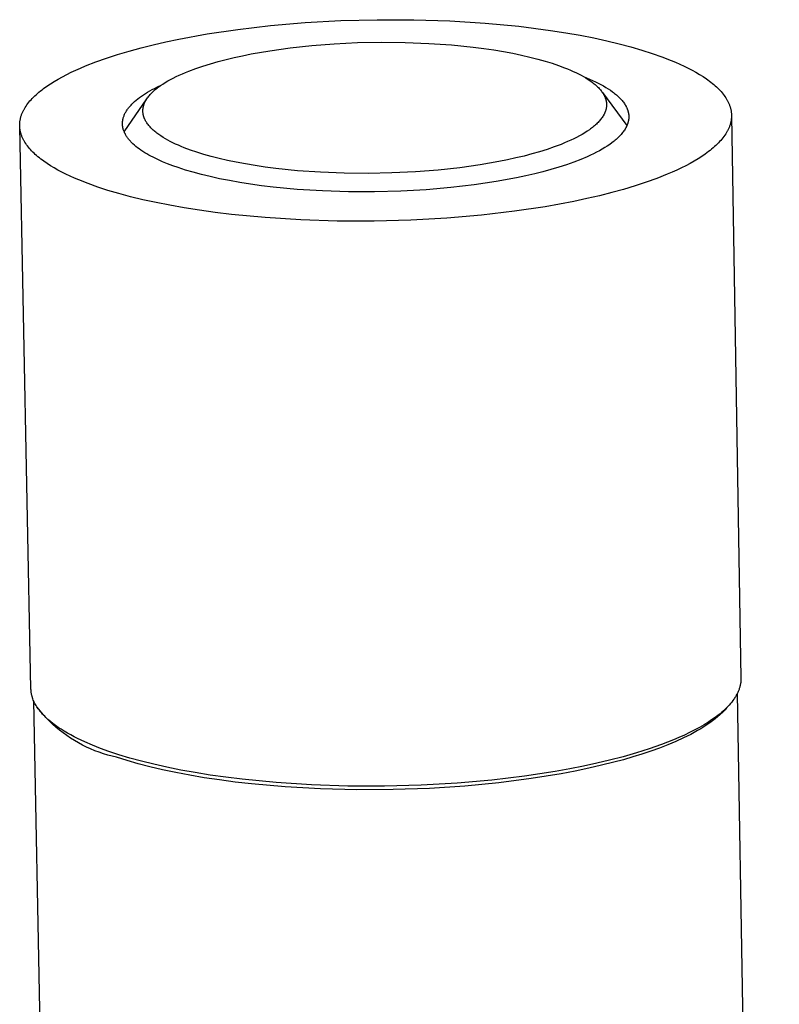
# Model space of a CAD drawing. Units: millimetres. Extents: x -814 to 977, y -949 to 964.
# Drawn here: x -768 to -739, y -268 to -230 of the extents above; entities that cross this region are included whole.
import ezdxf

# ---------------------------------------------------------------- set-up
doc = ezdxf.new("R2010")
doc.units = ezdxf.units.MM
doc.header["$MEASUREMENT"] = 0
doc.layers.add('Default', color=7, linetype='Continuous', true_color=0x000000)

msp = doc.modelspace()

# ---------------------------------------------------------------- linework, layer by layer
at = {"layer": 'Default', "color": 7, "true_color": 0xffffff}
for p, q in [((-759.933, -230.559), (-758.681, -230.414)), ((-758.681, -230.414), (-757.364, -230.301)), ((-757.364, -230.301), (-755.999, -230.225)), ((-755.999, -230.225), (-754.606, -230.188)), ((-754.606, -230.188), (-753.206, -230.192)), ((-753.206, -230.192), (-751.821, -230.236)), ((-751.821, -230.236), (-750.473, -230.321)), ((-750.473, -230.321), (-749.183, -230.442)), ((-749.183, -230.442), (-747.968, -230.598)), ((-762.188, -230.93), (-761.106, -230.733)), ((-761.106, -230.733), (-759.933, -230.559)), ((-747.968, -230.598), (-747.393, -230.688)), ((-747.393, -230.688), (-746.841, -230.785)), ((-746.841, -230.785), (-746.315, -230.888)), ((-763.639, -231.263), (-763.175, -231.147)), ((-763.175, -231.147), (-762.694, -231.036)), ((-762.694, -231.036), (-762.188, -230.93)), ((-757.933, -231.267), (-757.11, -231.178)), ((-757.11, -231.178), (-756.246, -231.111)), ((-756.246, -231.111), (-755.353, -231.067)), ((-755.353, -231.067), (-754.443, -231.049)), ((-754.443, -231.049), (-753.531, -231.058)), ((-753.531, -231.058), (-752.632, -231.093)), ((-752.632, -231.093), (-751.759, -231.155)), ((-751.759, -231.155), (-750.926, -231.24)), ((-746.315, -230.888), (-745.815, -230.996)), ((-745.815, -230.996), (-745.341, -231.11)), ((-745.341, -231.11), (-744.895, -231.228)), ((-764.962, -231.657), (-764.535, -231.518)), ((-764.535, -231.518), (-764.093, -231.387)), ((-764.093, -231.387), (-763.639, -231.263)), ((-760.076, -231.637), (-759.757, -231.567)), ((-759.757, -231.567), (-759.422, -231.5)), ((-759.422, -231.5), (-758.706, -231.376)), ((-758.706, -231.376), (-757.933, -231.267)), ((-750.926, -231.24), (-750.527, -231.291)), ((-750.527, -231.291), (-750.143, -231.347)), ((-750.143, -231.347), (-749.774, -231.409)), ((-749.774, -231.409), (-749.42, -231.474)), ((-749.42, -231.474), (-749.084, -231.544)), ((-749.084, -231.544), (-748.764, -231.617)), ((-744.895, -231.228), (-744.476, -231.351)), ((-744.476, -231.351), (-744.084, -231.476)), ((-744.084, -231.476), (-743.714, -231.607)), ((-765.953, -232.037), (-765.765, -231.957)), ((-765.765, -231.957), (-765.373, -231.804)), ((-765.373, -231.804), (-764.962, -231.657)), ((-761.543, -232.056), (-761.268, -231.962)), ((-761.268, -231.962), (-760.982, -231.873)), ((-760.982, -231.873), (-760.687, -231.789)), ((-760.687, -231.789), (-760.385, -231.71)), ((-760.385, -231.71), (-760.076, -231.637)), ((-748.764, -231.617), (-748.463, -231.694)), ((-748.463, -231.694), (-748.179, -231.773)), ((-748.179, -231.773), (-747.913, -231.854)), ((-747.913, -231.854), (-747.666, -231.938)), ((-747.666, -231.938), (-747.432, -232.025)), ((-743.714, -231.607), (-743.359, -231.744)), ((-743.359, -231.744), (-743.188, -231.816)), ((-743.188, -231.816), (-743.022, -231.889)), ((-743.022, -231.889), (-742.86, -231.965)), ((-742.86, -231.965), (-742.704, -232.041)), ((-766.648, -232.371), (-766.483, -232.285)), ((-766.483, -232.285), (-766.313, -232.2)), ((-766.313, -232.2), (-766.136, -232.118)), ((-766.136, -232.118), (-765.953, -232.037)), ((-762.292, -232.364), (-762.176, -232.31)), ((-762.176, -232.31), (-762.057, -232.257)), ((-762.057, -232.257), (-761.933, -232.205)), ((-761.933, -232.205), (-761.807, -232.154)), ((-761.807, -232.154), (-761.543, -232.056)), ((-747.432, -232.025), (-747.319, -232.07)), ((-747.319, -232.07), (-747.209, -232.117)), ((-747.209, -232.117), (-747.102, -232.164)), ((-747.102, -232.164), (-746.999, -232.213)), ((-746.999, -232.213), (-746.898, -232.263)), ((-746.898, -232.263), (-746.801, -232.313)), ((-746.801, -232.313), (-746.708, -232.365)), ((-742.704, -232.041), (-742.554, -232.12)), ((-742.554, -232.12), (-742.409, -232.2)), ((-742.409, -232.2), (-742.27, -232.282)), ((-742.27, -232.282), (-742.138, -232.365)), ((-767.236, -232.728), (-767.1, -232.637)), ((-767.1, -232.637), (-766.956, -232.547)), ((-766.956, -232.547), (-766.805, -232.458)), ((-766.805, -232.458), (-766.648, -232.371)), ((-763.035, -232.767), (-762.842, -232.674)), ((-762.978, -232.77), (-762.894, -232.71)), ((-762.894, -232.71), (-762.805, -232.65)), ((-762.805, -232.65), (-762.712, -232.591)), ((-762.712, -232.591), (-762.614, -232.533)), ((-762.614, -232.533), (-762.511, -232.476)), ((-762.511, -232.476), (-762.403, -232.42)), ((-762.403, -232.42), (-762.292, -232.364)), ((-746.708, -232.365), (-746.618, -232.418)), ((-746.708, -232.365), (-746.476, -232.461)), ((-746.618, -232.418), (-746.533, -232.472)), ((-746.533, -232.472), (-746.452, -232.527)), ((-746.476, -232.461), (-746.364, -232.511)), ((-746.452, -232.527), (-746.413, -232.555)), ((-746.413, -232.555), (-746.375, -232.583)), ((-746.375, -232.583), (-746.338, -232.611)), ((-746.364, -232.511), (-746.255, -232.562)), ((-746.338, -232.611), (-746.302, -232.64)), ((-746.302, -232.64), (-746.268, -232.669)), ((-746.268, -232.669), (-746.235, -232.698)), ((-746.255, -232.562), (-746.15, -232.614)), ((-746.235, -232.698), (-746.202, -232.727)), ((-746.15, -232.614), (-746.049, -232.667)), ((-746.049, -232.667), (-745.951, -232.721)), ((-742.138, -232.365), (-742.012, -232.45)), ((-742.012, -232.45), (-741.951, -232.493)), ((-741.951, -232.493), (-741.893, -232.536)), ((-741.893, -232.536), (-741.836, -232.58)), ((-741.836, -232.58), (-741.78, -232.624)), ((-741.78, -232.624), (-741.727, -232.668)), ((-741.727, -232.668), (-741.676, -232.713)), ((-741.676, -232.713), (-741.626, -232.758)), ((-767.703, -233.104), (-767.652, -233.056)), ((-767.652, -233.056), (-767.599, -233.008)), ((-767.599, -233.008), (-767.543, -232.961)), ((-767.543, -232.961), (-767.486, -232.914)), ((-767.486, -232.914), (-767.426, -232.867)), ((-767.426, -232.867), (-767.365, -232.82)), ((-767.365, -232.82), (-767.236, -232.728)), ((-763.621, -233.11), (-763.547, -233.06)), ((-763.547, -233.06), (-763.469, -233.009)), ((-763.469, -233.009), (-763.388, -232.96)), ((-763.388, -232.96), (-763.305, -232.91)), ((-763.343, -233.114), (-763.317, -233.082)), ((-763.317, -233.082), (-763.289, -233.05)), ((-763.305, -232.91), (-763.218, -232.862)), ((-763.289, -233.05), (-763.26, -233.018)), ((-763.26, -233.018), (-763.229, -232.987)), ((-763.229, -232.987), (-763.198, -232.956)), ((-763.218, -232.862), (-763.128, -232.814)), ((-763.198, -232.956), (-763.164, -232.924)), ((-763.164, -232.924), (-763.13, -232.893)), ((-763.13, -232.893), (-763.094, -232.862)), ((-763.128, -232.814), (-763.035, -232.767)), ((-763.094, -232.862), (-763.056, -232.831)), ((-763.056, -232.831), (-763.018, -232.801)), ((-763.018, -232.801), (-762.978, -232.77)), ((-746.202, -232.727), (-746.172, -232.756)), ((-746.172, -232.756), (-746.142, -232.786)), ((-746.142, -232.786), (-746.113, -232.816)), ((-746.113, -232.816), (-746.086, -232.846)), ((-746.086, -232.846), (-746.061, -232.876)), ((-746.061, -232.876), (-746.036, -232.906)), ((-746.036, -232.906), (-746.013, -232.937)), ((-746.013, -232.937), (-745.991, -232.967)), ((-745.991, -232.967), (-745.97, -232.998)), ((-745.99, -232.967), (-745.049, -234.236)), ((-745.97, -232.998), (-745.951, -233.029)), ((-745.951, -232.721), (-745.857, -232.776)), ((-745.951, -233.029), (-745.942, -233.045)), ((-745.942, -233.045), (-745.933, -233.06)), ((-745.933, -233.06), (-745.925, -233.076)), ((-745.925, -233.076), (-745.917, -233.092)), ((-745.917, -233.092), (-745.909, -233.107)), ((-745.857, -232.776), (-745.767, -232.832)), ((-745.767, -232.832), (-745.681, -232.889)), ((-745.681, -232.889), (-745.6, -232.948)), ((-745.6, -232.948), (-745.561, -232.977)), ((-745.561, -232.977), (-745.523, -233.006)), ((-745.523, -233.006), (-745.486, -233.036)), ((-745.486, -233.036), (-745.45, -233.066)), ((-745.45, -233.066), (-745.416, -233.097)), ((-741.626, -232.758), (-741.578, -232.804)), ((-741.578, -232.804), (-741.532, -232.849)), ((-741.532, -232.849), (-741.488, -232.895)), ((-741.488, -232.895), (-741.446, -232.941)), ((-741.446, -232.941), (-741.406, -232.988)), ((-741.406, -232.988), (-741.368, -233.035)), ((-741.368, -233.035), (-741.332, -233.082)), ((-741.332, -233.082), (-741.298, -233.129)), ((-768.038, -233.493), (-768.004, -233.444)), ((-768.004, -233.444), (-767.967, -233.395)), ((-767.967, -233.395), (-767.929, -233.346)), ((-767.929, -233.346), (-767.888, -233.297)), ((-767.888, -233.297), (-767.845, -233.249)), ((-767.845, -233.249), (-767.8, -233.2)), ((-767.8, -233.2), (-767.753, -233.152)), ((-767.753, -233.152), (-767.703, -233.104)), ((-764.285, -234.473), (-763.414, -233.21)), ((-764.046, -233.479), (-764.022, -233.452)), ((-764.022, -233.452), (-763.996, -233.425)), ((-763.996, -233.425), (-763.97, -233.398)), ((-763.97, -233.398), (-763.943, -233.371)), ((-763.943, -233.371), (-763.885, -233.318)), ((-763.885, -233.318), (-763.824, -233.266)), ((-763.824, -233.266), (-763.76, -233.213)), ((-763.76, -233.213), (-763.692, -233.162)), ((-763.692, -233.162), (-763.621, -233.11)), ((-763.541, -233.485), (-763.537, -233.468)), ((-763.537, -233.468), (-763.532, -233.452)), ((-763.532, -233.452), (-763.527, -233.436)), ((-763.527, -233.436), (-763.521, -233.42)), ((-763.521, -233.42), (-763.515, -233.404)), ((-763.515, -233.404), (-763.508, -233.387)), ((-763.508, -233.387), (-763.502, -233.371)), ((-763.502, -233.371), (-763.494, -233.355)), ((-763.494, -233.355), (-763.487, -233.339)), ((-763.487, -233.339), (-763.479, -233.323)), ((-763.479, -233.323), (-763.471, -233.306)), ((-763.471, -233.306), (-763.462, -233.29)), ((-763.462, -233.29), (-763.453, -233.274)), ((-763.453, -233.274), (-763.434, -233.242)), ((-763.434, -233.242), (-763.413, -233.21)), ((-763.413, -233.21), (-763.391, -233.178)), ((-763.391, -233.178), (-763.368, -233.146)), ((-763.368, -233.146), (-763.343, -233.114)), ((-745.909, -233.107), (-745.902, -233.123)), ((-745.902, -233.123), (-745.895, -233.139)), ((-745.895, -233.139), (-745.888, -233.154)), ((-745.888, -233.154), (-745.882, -233.17)), ((-745.882, -233.17), (-745.876, -233.186)), ((-745.876, -233.186), (-745.87, -233.202)), ((-745.87, -233.202), (-745.865, -233.218)), ((-745.865, -233.218), (-745.86, -233.234)), ((-745.86, -233.234), (-745.855, -233.25)), ((-745.855, -233.25), (-745.851, -233.266)), ((-745.851, -233.266), (-745.847, -233.282)), ((-745.847, -233.282), (-745.844, -233.298)), ((-745.844, -233.298), (-745.841, -233.314)), ((-745.841, -233.314), (-745.838, -233.33)), ((-745.838, -233.33), (-745.836, -233.346)), ((-745.836, -233.346), (-745.834, -233.362)), ((-745.834, -233.362), (-745.832, -233.378)), ((-745.832, -233.378), (-745.831, -233.394)), ((-745.831, -233.394), (-745.83, -233.41)), ((-745.83, -233.41), (-745.829, -233.426)), ((-745.829, -233.459), (-745.83, -233.475)), ((-745.829, -233.426), (-745.829, -233.442)), ((-745.829, -233.442), (-745.829, -233.459)), ((-745.416, -233.097), (-745.383, -233.127)), ((-745.383, -233.127), (-745.351, -233.158)), ((-745.351, -233.158), (-745.32, -233.188)), ((-745.32, -233.188), (-745.29, -233.22)), ((-745.29, -233.22), (-745.262, -233.251)), ((-745.262, -233.251), (-745.235, -233.282)), ((-745.235, -233.282), (-745.209, -233.314)), ((-745.209, -233.314), (-745.185, -233.345)), ((-745.185, -233.345), (-745.161, -233.377)), ((-745.161, -233.377), (-745.14, -233.409)), ((-745.14, -233.409), (-745.119, -233.441)), ((-745.119, -233.441), (-745.1, -233.474)), ((-741.298, -233.129), (-741.267, -233.176)), ((-741.267, -233.176), (-741.237, -233.224)), ((-741.237, -233.224), (-741.223, -233.248)), ((-741.223, -233.248), (-741.209, -233.272)), ((-741.209, -233.272), (-741.196, -233.296)), ((-741.196, -233.296), (-741.184, -233.32)), ((-741.184, -233.32), (-741.172, -233.345)), ((-741.172, -233.345), (-741.161, -233.369)), ((-741.161, -233.369), (-741.15, -233.393)), ((-741.15, -233.393), (-741.139, -233.417)), ((-741.139, -233.417), (-741.13, -233.442)), ((-741.13, -233.442), (-741.12, -233.466)), ((-741.12, -233.466), (-741.112, -233.49)), ((-768.223, -233.866), (-768.215, -233.841)), ((-768.215, -233.841), (-768.206, -233.816)), ((-768.206, -233.816), (-768.196, -233.791)), ((-768.196, -233.791), (-768.186, -233.766)), ((-768.186, -233.766), (-768.175, -233.741)), ((-768.175, -233.741), (-768.164, -233.716)), ((-768.164, -233.716), (-768.152, -233.691)), ((-768.152, -233.691), (-768.14, -233.667)), ((-768.14, -233.667), (-768.127, -233.642)), ((-768.127, -233.642), (-768.114, -233.617)), ((-768.114, -233.617), (-768.1, -233.592)), ((-768.1, -233.592), (-768.07, -233.543)), ((-768.07, -233.543), (-768.038, -233.493)), ((-764.29, -233.861), (-764.279, -233.834)), ((-764.279, -233.834), (-764.267, -233.806)), ((-764.267, -233.806), (-764.254, -233.779)), ((-764.254, -233.779), (-764.24, -233.751)), ((-764.24, -233.751), (-764.225, -233.724)), ((-764.225, -233.724), (-764.209, -233.696)), ((-764.209, -233.696), (-764.192, -233.669)), ((-764.192, -233.669), (-764.174, -233.641)), ((-764.174, -233.641), (-764.155, -233.614)), ((-764.155, -233.614), (-764.135, -233.587)), ((-764.135, -233.587), (-764.114, -233.56)), ((-764.114, -233.56), (-764.093, -233.533)), ((-764.093, -233.533), (-764.07, -233.506)), ((-764.07, -233.506), (-764.046, -233.479)), ((-763.567, -233.647), (-763.566, -233.631)), ((-763.567, -233.663), (-763.567, -233.647)), ((-763.567, -233.679), (-763.567, -233.663)), ((-763.567, -233.695), (-763.567, -233.679)), ((-763.567, -233.711), (-763.567, -233.695)), ((-763.566, -233.728), (-763.567, -233.711)), ((-763.566, -233.631), (-763.565, -233.614)), ((-763.564, -233.744), (-763.566, -233.728)), ((-763.565, -233.614), (-763.563, -233.598)), ((-763.563, -233.76), (-763.564, -233.744)), ((-763.563, -233.598), (-763.561, -233.582)), ((-763.56, -233.776), (-763.563, -233.76)), ((-763.561, -233.582), (-763.559, -233.566)), ((-763.558, -233.792), (-763.56, -233.776)), ((-763.559, -233.566), (-763.556, -233.55)), ((-763.555, -233.808), (-763.558, -233.792)), ((-763.556, -233.55), (-763.553, -233.533)), ((-763.552, -233.824), (-763.555, -233.808)), ((-763.553, -233.533), (-763.549, -233.517)), ((-763.549, -233.84), (-763.552, -233.824)), ((-763.549, -233.517), (-763.546, -233.501)), ((-763.545, -233.856), (-763.549, -233.84)), ((-763.546, -233.501), (-763.541, -233.485)), ((-745.936, -233.831), (-745.955, -233.864)), ((-745.927, -233.815), (-745.936, -233.831)), ((-745.919, -233.799), (-745.927, -233.815)), ((-745.911, -233.783), (-745.919, -233.799)), ((-745.904, -233.767), (-745.911, -233.783)), ((-745.896, -233.751), (-745.904, -233.767)), ((-745.889, -233.734), (-745.896, -233.751)), ((-745.883, -233.718), (-745.889, -233.734)), ((-745.877, -233.702), (-745.883, -233.718)), ((-745.871, -233.686), (-745.877, -233.702)), ((-745.866, -233.669), (-745.871, -233.686)), ((-745.861, -233.653), (-745.866, -233.669)), ((-745.856, -233.637), (-745.861, -233.653)), ((-745.852, -233.621), (-745.856, -233.637)), ((-745.848, -233.605), (-745.852, -233.621)), ((-745.844, -233.588), (-745.848, -233.605)), ((-745.841, -233.572), (-745.844, -233.588)), ((-745.838, -233.556), (-745.841, -233.572)), ((-745.836, -233.54), (-745.838, -233.556)), ((-745.834, -233.523), (-745.836, -233.54)), ((-745.832, -233.507), (-745.834, -233.523)), ((-745.831, -233.491), (-745.832, -233.507)), ((-745.83, -233.475), (-745.831, -233.491)), ((-745.1, -233.474), (-745.082, -233.506)), ((-745.082, -233.506), (-745.074, -233.523)), ((-745.074, -233.523), (-745.066, -233.539)), ((-745.066, -233.539), (-745.058, -233.555)), ((-745.058, -233.555), (-745.051, -233.572)), ((-745.051, -233.572), (-745.044, -233.588)), ((-745.044, -233.588), (-745.037, -233.604)), ((-745.037, -233.604), (-745.031, -233.621)), ((-745.031, -233.621), (-745.025, -233.637)), ((-745.025, -233.637), (-745.02, -233.654)), ((-745.02, -233.654), (-745.014, -233.67)), ((-745.014, -233.67), (-745.009, -233.687)), ((-745.009, -233.687), (-745.005, -233.703)), ((-745.005, -233.703), (-745.001, -233.72)), ((-745.001, -233.72), (-744.997, -233.737)), ((-744.997, -233.737), (-744.994, -233.753)), ((-744.994, -233.753), (-744.99, -233.77)), ((-744.99, -233.77), (-744.988, -233.787)), ((-744.988, -233.787), (-744.985, -233.803)), ((-744.985, -233.803), (-744.983, -233.82)), ((-744.983, -233.82), (-744.982, -233.837)), ((-744.982, -233.837), (-744.98, -233.853)), ((-741.112, -233.49), (-741.104, -233.515)), ((-741.104, -233.515), (-741.096, -233.539)), ((-741.096, -233.539), (-741.089, -233.564)), ((-741.089, -233.564), (-741.083, -233.588)), ((-741.083, -233.588), (-741.077, -233.613)), ((-741.077, -233.613), (-741.071, -233.638)), ((-741.071, -233.638), (-741.067, -233.662)), ((-741.067, -233.662), (-741.062, -233.687)), ((-741.062, -233.687), (-741.059, -233.712)), ((-741.059, -233.712), (-741.056, -233.736)), ((-741.056, -233.736), (-741.053, -233.761)), ((-741.053, -233.761), (-741.051, -233.786)), ((-741.051, -233.786), (-741.05, -233.811)), ((-741.05, -233.811), (-741.049, -233.836)), ((-741.049, -233.836), (-741.049, -233.861)), ((-768.281, -234.215), (-768.28, -234.19)), ((-768.281, -234.239), (-768.281, -234.215)), ((-768.28, -234.19), (-768.279, -234.165)), ((-768.279, -234.165), (-768.278, -234.14)), ((-768.278, -234.14), (-768.276, -234.115)), ((-768.276, -234.115), (-768.273, -234.09)), ((-768.273, -234.09), (-768.27, -234.065)), ((-768.27, -234.065), (-768.266, -234.04)), ((-768.266, -234.04), (-768.261, -234.015)), ((-768.261, -234.015), (-768.256, -233.99)), ((-768.256, -233.99), (-768.251, -233.965)), ((-768.251, -233.965), (-768.245, -233.94)), ((-768.245, -233.94), (-768.238, -233.916)), ((-768.238, -233.916), (-768.231, -233.891)), ((-768.231, -233.891), (-768.223, -233.866)), ((-764.348, -234.138), (-764.347, -234.124)), ((-764.348, -234.152), (-764.348, -234.138)), ((-764.348, -234.165), (-764.348, -234.152)), ((-764.348, -234.179), (-764.348, -234.165)), ((-764.348, -234.193), (-764.348, -234.179)), ((-764.347, -234.207), (-764.348, -234.193)), ((-764.347, -234.11), (-764.346, -234.096)), ((-764.347, -234.124), (-764.347, -234.11)), ((-764.346, -234.22), (-764.347, -234.207)), ((-764.346, -234.096), (-764.344, -234.083)), ((-764.345, -234.234), (-764.346, -234.22)), ((-764.344, -234.083), (-764.343, -234.069)), ((-764.343, -234.069), (-764.341, -234.055)), ((-764.341, -234.055), (-764.337, -234.027)), ((-764.337, -234.027), (-764.331, -234)), ((-764.331, -234), (-764.325, -233.972)), ((-764.325, -233.972), (-764.318, -233.944)), ((-764.318, -233.944), (-764.31, -233.917)), ((-764.31, -233.917), (-764.301, -233.889)), ((-764.301, -233.889), (-764.29, -233.861)), ((-763.54, -233.872), (-763.545, -233.856)), ((-763.536, -233.888), (-763.54, -233.872)), ((-763.531, -233.904), (-763.536, -233.888)), ((-763.526, -233.92), (-763.531, -233.904)), ((-763.52, -233.935), (-763.526, -233.92)), ((-763.514, -233.951), (-763.52, -233.935)), ((-763.507, -233.967), (-763.514, -233.951)), ((-763.501, -233.983), (-763.507, -233.967)), ((-763.494, -233.999), (-763.501, -233.983)), ((-763.486, -234.014), (-763.494, -233.999)), ((-763.478, -234.03), (-763.486, -234.014)), ((-763.47, -234.046), (-763.478, -234.03)), ((-763.462, -234.061), (-763.47, -234.046)), ((-763.453, -234.077), (-763.462, -234.061)), ((-763.434, -234.108), (-763.453, -234.077)), ((-763.414, -234.139), (-763.434, -234.108)), ((-763.393, -234.169), (-763.414, -234.139)), ((-763.37, -234.2), (-763.393, -234.169)), ((-763.346, -234.231), (-763.37, -234.2)), ((-746.253, -234.213), (-746.288, -234.244)), ((-746.219, -234.182), (-746.253, -234.213)), ((-746.186, -234.151), (-746.219, -234.182)), ((-746.155, -234.119), (-746.186, -234.151)), ((-746.125, -234.088), (-746.155, -234.119)), ((-746.096, -234.056), (-746.125, -234.088)), ((-746.069, -234.024), (-746.096, -234.056)), ((-746.043, -233.992), (-746.069, -234.024)), ((-746.019, -233.96), (-746.043, -233.992)), ((-745.996, -233.928), (-746.019, -233.96)), ((-745.975, -233.896), (-745.996, -233.928)), ((-745.955, -233.864), (-745.975, -233.896)), ((-745.044, -234.223), (-745.051, -234.24)), ((-745.037, -234.207), (-745.044, -234.223)), ((-745.031, -234.19), (-745.037, -234.207)), ((-745.025, -234.173), (-745.031, -234.19)), ((-745.019, -234.156), (-745.025, -234.173)), ((-745.014, -234.139), (-745.019, -234.156)), ((-745.009, -234.122), (-745.014, -234.139)), ((-745.005, -234.106), (-745.009, -234.122)), ((-745.001, -234.089), (-745.005, -234.106)), ((-744.997, -234.072), (-745.001, -234.089)), ((-744.993, -234.055), (-744.997, -234.072)), ((-744.99, -234.038), (-744.993, -234.055)), ((-744.988, -234.021), (-744.99, -234.038)), ((-744.985, -234.005), (-744.988, -234.021)), ((-744.983, -233.988), (-744.985, -234.005)), ((-744.982, -233.971), (-744.983, -233.988)), ((-744.98, -233.954), (-744.982, -233.971)), ((-744.98, -233.853), (-744.979, -233.87)), ((-744.979, -233.937), (-744.98, -233.954)), ((-744.979, -233.87), (-744.979, -233.887)), ((-744.979, -233.887), (-744.979, -233.904)), ((-744.979, -233.904), (-744.979, -233.921)), ((-744.979, -233.921), (-744.979, -233.937)), ((-741.104, -234.209), (-741.113, -234.234)), ((-741.097, -234.184), (-741.104, -234.209)), ((-741.09, -234.16), (-741.097, -234.184)), ((-741.083, -234.135), (-741.09, -234.16)), ((-741.077, -234.11), (-741.083, -234.135)), ((-741.072, -234.085), (-741.077, -234.11)), ((-741.067, -234.06), (-741.072, -234.085)), ((-741.063, -234.035), (-741.067, -234.06)), ((-741.059, -234.01), (-741.063, -234.035)), ((-741.056, -233.985), (-741.059, -234.01)), ((-741.053, -233.96), (-741.056, -233.985)), ((-741.051, -233.935), (-741.053, -233.96)), ((-741.05, -233.91), (-741.051, -233.935)), ((-741.049, -233.885), (-741.05, -233.91)), ((-741.049, -233.861), (-741.049, -233.885)), ((-741.048, -233.861), (-740.687, -255.37)), ((-768.28, -234.264), (-768.281, -234.239)), ((-768.279, -234.289), (-768.28, -234.264)), ((-767.85, -255.779), (-768.28, -234.289)), ((-768.277, -234.314), (-768.279, -234.289)), ((-768.275, -234.339), (-768.277, -234.314)), ((-768.272, -234.363), (-768.275, -234.339)), ((-768.268, -234.388), (-768.272, -234.363)), ((-768.264, -234.413), (-768.268, -234.388)), ((-768.259, -234.437), (-768.264, -234.413)), ((-768.254, -234.462), (-768.259, -234.437)), ((-768.248, -234.487), (-768.254, -234.462)), ((-768.242, -234.511), (-768.248, -234.487)), ((-768.235, -234.536), (-768.242, -234.511)), ((-768.228, -234.56), (-768.235, -234.536)), ((-768.22, -234.585), (-768.228, -234.56)), ((-768.211, -234.609), (-768.22, -234.585)), ((-764.343, -234.248), (-764.345, -234.234)), ((-764.342, -234.262), (-764.343, -234.248)), ((-764.34, -234.275), (-764.342, -234.262)), ((-764.335, -234.303), (-764.34, -234.275)), ((-764.33, -234.33), (-764.335, -234.303)), ((-764.323, -234.357), (-764.33, -234.33)), ((-764.316, -234.385), (-764.323, -234.357)), ((-764.308, -234.412), (-764.316, -234.385)), ((-764.298, -234.439), (-764.308, -234.412)), ((-764.288, -234.466), (-764.298, -234.439)), ((-764.277, -234.493), (-764.288, -234.466)), ((-764.265, -234.52), (-764.277, -234.493)), ((-764.251, -234.547), (-764.265, -234.52)), ((-764.237, -234.573), (-764.251, -234.547)), ((-764.222, -234.6), (-764.237, -234.573)), ((-764.207, -234.626), (-764.222, -234.6)), ((-763.321, -234.261), (-763.346, -234.231)), ((-763.294, -234.291), (-763.321, -234.261)), ((-763.266, -234.321), (-763.294, -234.291)), ((-763.237, -234.35), (-763.266, -234.321)), ((-763.207, -234.38), (-763.237, -234.35)), ((-763.175, -234.409), (-763.207, -234.38)), ((-763.142, -234.438), (-763.175, -234.409)), ((-763.108, -234.467), (-763.142, -234.438)), ((-763.073, -234.496), (-763.108, -234.467)), ((-763.037, -234.524), (-763.073, -234.496)), ((-762.999, -234.552), (-763.037, -234.524)), ((-762.961, -234.58), (-762.999, -234.552)), ((-762.88, -234.636), (-762.961, -234.58)), ((-746.764, -234.575), (-746.866, -234.632)), ((-746.666, -234.516), (-746.764, -234.575)), ((-746.573, -234.457), (-746.666, -234.516)), ((-746.486, -234.397), (-746.573, -234.457)), ((-746.444, -234.367), (-746.486, -234.397)), ((-746.403, -234.337), (-746.444, -234.367)), ((-746.363, -234.306), (-746.403, -234.337)), ((-746.325, -234.275), (-746.363, -234.306)), ((-746.288, -234.244), (-746.325, -234.275)), ((-745.268, -234.573), (-745.298, -234.606)), ((-745.24, -234.54), (-745.268, -234.573)), ((-745.213, -234.507), (-745.24, -234.54)), ((-745.188, -234.474), (-745.213, -234.507)), ((-745.164, -234.441), (-745.188, -234.474)), ((-745.142, -234.408), (-745.164, -234.441)), ((-745.121, -234.374), (-745.142, -234.408)), ((-745.101, -234.341), (-745.121, -234.374)), ((-745.083, -234.307), (-745.101, -234.341)), ((-745.075, -234.29), (-745.083, -234.307)), ((-745.066, -234.274), (-745.075, -234.29)), ((-745.059, -234.257), (-745.066, -234.274)), ((-745.051, -234.24), (-745.059, -234.257)), ((-741.272, -234.557), (-741.304, -234.607)), ((-741.241, -234.508), (-741.272, -234.557)), ((-741.213, -234.458), (-741.241, -234.508)), ((-741.199, -234.433), (-741.213, -234.458)), ((-741.186, -234.409), (-741.199, -234.433)), ((-741.174, -234.384), (-741.186, -234.409)), ((-741.163, -234.359), (-741.174, -234.384)), ((-741.151, -234.334), (-741.163, -234.359)), ((-741.141, -234.309), (-741.151, -234.334)), ((-741.131, -234.284), (-741.141, -234.309)), ((-741.122, -234.259), (-741.131, -234.284)), ((-741.113, -234.234), (-741.122, -234.259)), ((-768.202, -234.634), (-768.211, -234.609)), ((-768.193, -234.658), (-768.202, -234.634)), ((-768.182, -234.682), (-768.193, -234.658)), ((-768.172, -234.707), (-768.182, -234.682)), ((-768.16, -234.731), (-768.172, -234.707)), ((-768.149, -234.755), (-768.16, -234.731)), ((-768.136, -234.779), (-768.149, -234.755)), ((-768.123, -234.803), (-768.136, -234.779)), ((-768.11, -234.827), (-768.123, -234.803)), ((-768.082, -234.875), (-768.11, -234.827)), ((-768.051, -234.923), (-768.082, -234.875)), ((-768.018, -234.97), (-768.051, -234.923)), ((-767.984, -235.018), (-768.018, -234.97)), ((-764.19, -234.653), (-764.207, -234.626)), ((-764.172, -234.679), (-764.19, -234.653)), ((-764.153, -234.705), (-764.172, -234.679)), ((-764.134, -234.732), (-764.153, -234.705)), ((-764.114, -234.758), (-764.134, -234.732)), ((-764.092, -234.784), (-764.114, -234.758)), ((-764.07, -234.809), (-764.092, -234.784)), ((-764.047, -234.835), (-764.07, -234.809)), ((-764.023, -234.861), (-764.047, -234.835)), ((-763.999, -234.886), (-764.023, -234.861)), ((-763.973, -234.911), (-763.999, -234.886)), ((-763.947, -234.937), (-763.973, -234.911)), ((-763.892, -234.987), (-763.947, -234.937)), ((-762.795, -234.69), (-762.88, -234.636)), ((-762.707, -234.743), (-762.795, -234.69)), ((-762.614, -234.795), (-762.707, -234.743)), ((-762.518, -234.846), (-762.614, -234.795)), ((-762.418, -234.896), (-762.518, -234.846)), ((-762.314, -234.945), (-762.418, -234.896)), ((-762.208, -234.993), (-762.314, -234.945)), ((-747.567, -234.956), (-747.829, -235.055)), ((-747.44, -234.904), (-747.567, -234.956)), ((-747.318, -234.852), (-747.44, -234.904)), ((-747.199, -234.798), (-747.318, -234.852)), ((-747.083, -234.744), (-747.199, -234.798)), ((-746.973, -234.688), (-747.083, -234.744)), ((-746.866, -234.632), (-746.973, -234.688)), ((-745.709, -234.958), (-745.801, -235.02)), ((-745.623, -234.895), (-745.709, -234.958)), ((-745.581, -234.864), (-745.623, -234.895)), ((-745.541, -234.832), (-745.581, -234.864)), ((-745.503, -234.8), (-745.541, -234.832)), ((-745.465, -234.768), (-745.503, -234.8)), ((-745.429, -234.736), (-745.465, -234.768)), ((-745.394, -234.704), (-745.429, -234.736)), ((-745.361, -234.671), (-745.394, -234.704)), ((-745.328, -234.639), (-745.361, -234.671)), ((-745.298, -234.606), (-745.328, -234.639)), ((-741.596, -234.948), (-741.646, -234.996)), ((-741.548, -234.9), (-741.596, -234.948)), ((-741.502, -234.851), (-741.548, -234.9)), ((-741.458, -234.803), (-741.502, -234.851)), ((-741.416, -234.754), (-741.458, -234.803)), ((-741.377, -234.705), (-741.416, -234.754)), ((-741.34, -234.656), (-741.377, -234.705)), ((-741.304, -234.607), (-741.34, -234.656)), ((-767.947, -235.065), (-767.984, -235.018)), ((-767.908, -235.111), (-767.947, -235.065)), ((-767.867, -235.158), (-767.908, -235.111)), ((-767.825, -235.204), (-767.867, -235.158)), ((-767.78, -235.25), (-767.825, -235.204)), ((-767.733, -235.295), (-767.78, -235.25)), ((-767.685, -235.341), (-767.733, -235.295)), ((-767.634, -235.386), (-767.685, -235.341)), ((-763.833, -235.036), (-763.892, -234.987)), ((-763.772, -235.085), (-763.833, -235.036)), ((-763.707, -235.133), (-763.772, -235.085)), ((-763.64, -235.181), (-763.707, -235.133)), ((-763.569, -235.228), (-763.64, -235.181)), ((-763.496, -235.274), (-763.569, -235.228)), ((-763.42, -235.32), (-763.496, -235.274)), ((-763.341, -235.365), (-763.42, -235.32)), ((-762.098, -235.04), (-762.208, -234.993)), ((-761.985, -235.085), (-762.098, -235.04)), ((-761.752, -235.173), (-761.985, -235.085)), ((-761.505, -235.257), (-761.752, -235.173)), ((-761.24, -235.339), (-761.505, -235.257)), ((-760.956, -235.419), (-761.24, -235.339)), ((-748.685, -235.323), (-748.987, -235.402)), ((-748.39, -235.238), (-748.685, -235.323)), ((-748.104, -235.149), (-748.39, -235.238)), ((-747.829, -235.055), (-748.104, -235.149)), ((-746.326, -235.316), (-746.443, -235.373)), ((-746.212, -235.259), (-746.326, -235.316)), ((-746.103, -235.2), (-746.212, -235.259)), ((-745.997, -235.141), (-746.103, -235.2)), ((-745.897, -235.081), (-745.997, -235.141)), ((-745.801, -235.02), (-745.897, -235.081)), ((-742.054, -235.326), (-742.188, -235.418)), ((-741.99, -235.28), (-742.054, -235.326)), ((-741.927, -235.233), (-741.99, -235.28)), ((-741.867, -235.186), (-741.927, -235.233)), ((-741.809, -235.139), (-741.867, -235.186)), ((-741.752, -235.092), (-741.809, -235.139)), ((-741.698, -235.044), (-741.752, -235.092)), ((-741.646, -234.996), (-741.698, -235.044)), ((-767.582, -235.43), (-767.634, -235.386)), ((-767.528, -235.474), (-767.582, -235.43)), ((-767.472, -235.518), (-767.528, -235.474)), ((-767.414, -235.562), (-767.472, -235.518)), ((-767.355, -235.605), (-767.414, -235.562)), ((-767.23, -235.691), (-767.355, -235.605)), ((-767.1, -235.775), (-767.23, -235.691)), ((-763.26, -235.409), (-763.341, -235.365)), ((-763.176, -235.452), (-763.26, -235.409)), ((-763.001, -235.537), (-763.176, -235.452)), ((-762.817, -235.619), (-763.001, -235.537)), ((-762.626, -235.698), (-762.817, -235.619)), ((-762.427, -235.774), (-762.626, -235.698)), ((-760.654, -235.496), (-760.956, -235.419)), ((-760.334, -235.57), (-760.654, -235.496)), ((-759.997, -235.64), (-760.334, -235.57)), ((-759.643, -235.707), (-759.997, -235.64)), ((-759.273, -235.768), (-759.643, -235.707)), ((-749.952, -235.615), (-750.669, -235.74)), ((-749.616, -235.547), (-749.952, -235.615)), ((-749.296, -235.476), (-749.616, -235.547)), ((-748.987, -235.402), (-749.296, -235.476)), ((-747.086, -235.639), (-747.366, -235.737)), ((-746.819, -235.536), (-747.086, -235.639)), ((-746.565, -235.428), (-746.819, -235.536)), ((-746.443, -235.373), (-746.565, -235.428)), ((-742.635, -235.685), (-742.798, -235.772)), ((-742.479, -235.597), (-742.635, -235.685)), ((-742.33, -235.508), (-742.479, -235.597)), ((-742.188, -235.418), (-742.33, -235.508)), ((-766.963, -235.857), (-767.1, -235.775)), ((-766.819, -235.938), (-766.963, -235.857)), ((-766.67, -236.017), (-766.819, -235.938)), ((-766.515, -236.095), (-766.67, -236.017)), ((-766.355, -236.17), (-766.515, -236.095)), ((-762.221, -235.846), (-762.427, -235.774)), ((-761.943, -235.937), (-762.221, -235.846)), ((-761.645, -236.024), (-761.943, -235.937)), ((-761.327, -236.109), (-761.645, -236.024)), ((-758.887, -235.825), (-759.273, -235.768)), ((-758.487, -235.877), (-758.887, -235.825)), ((-757.65, -235.963), (-758.487, -235.877)), ((-756.773, -236.025), (-757.65, -235.963)), ((-755.869, -236.06), (-756.773, -236.025)), ((-754.953, -236.069), (-755.869, -236.06)), ((-754.038, -236.051), (-754.953, -236.069)), ((-753.14, -236.007), (-754.038, -236.051)), ((-752.272, -235.939), (-753.14, -236.007)), ((-751.445, -235.849), (-752.272, -235.939)), ((-750.669, -235.74), (-751.445, -235.849)), ((-748.576, -236.083), (-748.919, -236.162)), ((-748.262, -236.004), (-748.576, -236.083)), ((-747.955, -235.92), (-748.262, -236.004)), ((-747.656, -235.831), (-747.955, -235.92)), ((-747.366, -235.737), (-747.656, -235.831)), ((-743.511, -236.102), (-743.901, -236.257)), ((-743.324, -236.022), (-743.511, -236.102)), ((-743.142, -235.94), (-743.324, -236.022)), ((-742.967, -235.857), (-743.142, -235.94)), ((-742.798, -235.772), (-742.967, -235.857)), ((-766.19, -236.244), (-766.355, -236.17)), ((-766.02, -236.317), (-766.19, -236.244)), ((-765.667, -236.456), (-766.02, -236.317)), ((-765.297, -236.588), (-765.667, -236.456)), ((-760.99, -236.191), (-761.327, -236.109)), ((-760.633, -236.269), (-760.99, -236.191)), ((-760.258, -236.343), (-760.633, -236.269)), ((-759.864, -236.413), (-760.258, -236.343)), ((-759.453, -236.477), (-759.864, -236.413)), ((-759.027, -236.537), (-759.453, -236.477)), ((-750.052, -236.381), (-750.89, -236.506)), ((-749.279, -236.239), (-750.052, -236.381)), ((-748.919, -236.162), (-749.279, -236.239)), ((-744.311, -236.405), (-744.737, -236.545)), ((-743.901, -236.257), (-744.311, -236.405)), ((-764.906, -236.715), (-765.297, -236.588)), ((-764.487, -236.838), (-764.906, -236.715)), ((-764.041, -236.958), (-764.487, -236.838)), ((-758.585, -236.59), (-759.027, -236.537)), ((-757.662, -236.678), (-758.585, -236.59)), ((-756.697, -236.738), (-757.662, -236.678)), ((-755.705, -236.77), (-756.697, -236.738)), ((-754.702, -236.773), (-755.705, -236.77)), ((-753.705, -236.746), (-754.702, -236.773)), ((-752.727, -236.691), (-753.705, -236.746)), ((-751.785, -236.61), (-752.727, -236.691)), ((-750.89, -236.506), (-751.785, -236.61)), ((-745.633, -236.803), (-746.098, -236.921)), ((-745.179, -236.678), (-745.633, -236.803)), ((-744.737, -236.545), (-745.179, -236.678)), ((-763.566, -237.073), (-764.041, -236.958)), ((-763.065, -237.183), (-763.566, -237.073)), ((-762.537, -237.288), (-763.065, -237.183)), ((-747.087, -237.14), (-748.174, -237.34)), ((-746.58, -237.033), (-747.087, -237.14)), ((-746.098, -236.921), (-746.58, -237.033)), ((-761.983, -237.386), (-762.537, -237.288)), ((-761.405, -237.477), (-761.983, -237.386)), ((-760.805, -237.56), (-761.405, -237.477)), ((-760.183, -237.635), (-760.805, -237.56)), ((-749.353, -237.517), (-750.612, -237.664)), ((-748.174, -237.34), (-749.353, -237.517)), ((-758.884, -237.759), (-760.183, -237.635)), ((-757.526, -237.844), (-758.884, -237.759)), ((-756.131, -237.889), (-757.526, -237.844)), ((-754.719, -237.893), (-756.131, -237.889)), ((-753.314, -237.855), (-754.719, -237.893)), ((-751.939, -237.778), (-753.314, -237.855)), ((-750.612, -237.664), (-751.939, -237.778)), ((-740.725, -255.686), (-740.733, -255.715)), ((-740.718, -255.658), (-740.725, -255.686)), ((-740.712, -255.629), (-740.718, -255.658)), ((-740.706, -255.6), (-740.712, -255.629)), ((-740.701, -255.571), (-740.706, -255.6)), ((-740.697, -255.542), (-740.701, -255.571)), ((-740.693, -255.514), (-740.697, -255.542)), ((-740.691, -255.485), (-740.693, -255.514)), ((-740.688, -255.456), (-740.691, -255.485)), ((-740.687, -255.428), (-740.688, -255.456)), ((-740.687, -255.37), (-740.687, -255.399)), ((-740.687, -255.399), (-740.687, -255.428)), ((-767.849, -255.801), (-767.85, -255.779)), ((-767.848, -255.823), (-767.849, -255.801)), ((-767.847, -255.845), (-767.848, -255.823)), ((-767.845, -255.866), (-767.847, -255.845)), ((-767.842, -255.888), (-767.845, -255.866)), ((-767.84, -255.91), (-767.842, -255.888)), ((-767.837, -255.931), (-767.84, -255.91)), ((-767.833, -255.953), (-767.837, -255.931)), ((-767.829, -255.975), (-767.833, -255.953)), ((-767.825, -255.996), (-767.829, -255.975)), ((-767.82, -256.018), (-767.825, -255.996)), ((-767.815, -256.039), (-767.82, -256.018)), ((-767.809, -256.061), (-767.815, -256.039)), ((-767.803, -256.082), (-767.809, -256.061)), ((-740.884, -256.059), (-740.901, -256.088)), ((-740.867, -256.031), (-740.884, -256.059)), ((-740.852, -256.002), (-740.867, -256.031)), ((-740.836, -255.974), (-740.852, -256.002)), ((-740.822, -255.945), (-740.836, -255.974)), ((-740.83, -255.96), (-739.22, -351.546)), ((-740.808, -255.916), (-740.822, -255.945)), ((-740.795, -255.888), (-740.808, -255.916)), ((-740.783, -255.859), (-740.795, -255.888)), ((-740.772, -255.83), (-740.783, -255.859)), ((-740.761, -255.801), (-740.772, -255.83)), ((-740.751, -255.773), (-740.761, -255.801)), ((-740.742, -255.744), (-740.751, -255.773)), ((-740.733, -255.715), (-740.742, -255.744)), ((-767.797, -256.104), (-767.803, -256.082)), ((-767.79, -256.125), (-767.797, -256.104)), ((-767.775, -256.168), (-767.79, -256.125)), ((-767.759, -256.21), (-767.775, -256.168)), ((-767.741, -256.253), (-767.759, -256.21)), ((-765.845, -351.255), (-767.745, -256.242)), ((-767.721, -256.295), (-767.741, -256.253)), ((-767.7, -256.338), (-767.721, -256.295)), ((-767.677, -256.38), (-767.7, -256.338)), ((-767.652, -256.422), (-767.677, -256.38)), ((-767.627, -256.463), (-767.652, -256.422)), ((-741.137, -256.399), (-741.189, -256.455)), ((-741.088, -256.343), (-741.137, -256.399)), ((-741.041, -256.286), (-741.088, -256.343)), ((-740.998, -256.23), (-741.041, -256.286)), ((-740.957, -256.173), (-740.998, -256.23)), ((-740.938, -256.145), (-740.957, -256.173)), ((-740.919, -256.116), (-740.938, -256.145)), ((-740.901, -256.088), (-740.919, -256.116)), ((-767.599, -256.505), (-767.627, -256.463)), ((-767.502, -256.623), (-767.611, -256.487)), ((-767.57, -256.546), (-767.599, -256.505)), ((-767.54, -256.588), (-767.57, -256.546)), ((-767.508, -256.629), (-767.54, -256.588)), ((-767.474, -256.67), (-767.508, -256.629)), ((-767.388, -256.755), (-767.502, -256.623)), ((-767.439, -256.71), (-767.474, -256.67)), ((-767.403, -256.751), (-767.439, -256.71)), ((-767.365, -256.791), (-767.403, -256.751)), ((-767.271, -256.884), (-767.388, -256.755)), ((-767.325, -256.831), (-767.365, -256.791)), ((-741.556, -256.784), (-741.626, -256.838)), ((-741.496, -256.777), (-741.585, -256.854)), ((-741.488, -256.73), (-741.556, -256.784)), ((-741.453, -256.737), (-741.496, -256.777)), ((-741.423, -256.676), (-741.488, -256.73)), ((-741.412, -256.698), (-741.453, -256.737)), ((-741.361, -256.621), (-741.423, -256.676)), ((-741.372, -256.659), (-741.412, -256.698)), ((-741.333, -256.619), (-741.372, -256.659)), ((-741.301, -256.566), (-741.361, -256.621)), ((-741.296, -256.579), (-741.333, -256.619)), ((-741.244, -256.51), (-741.301, -256.566)), ((-741.26, -256.539), (-741.296, -256.579)), ((-741.226, -256.499), (-741.26, -256.539)), ((-741.189, -256.455), (-741.244, -256.51)), ((-741.193, -256.459), (-741.226, -256.499)), ((-767.285, -256.871), (-767.325, -256.831)), ((-767.243, -256.91), (-767.285, -256.871)), ((-767.148, -257.009), (-767.271, -256.884)), ((-767.199, -256.95), (-767.243, -256.91)), ((-767.154, -256.989), (-767.199, -256.95)), ((-767.108, -257.027), (-767.154, -256.989)), ((-767.022, -257.129), (-767.148, -257.009)), ((-767.012, -257.104), (-767.108, -257.027)), ((-766.892, -257.245), (-767.022, -257.129)), ((-766.91, -257.18), (-767.012, -257.104)), ((-766.803, -257.255), (-766.91, -257.18)), ((-742.098, -257.153), (-742.274, -257.254)), ((-741.993, -257.159), (-742.107, -257.233)), ((-741.931, -257.049), (-742.098, -257.153)), ((-741.883, -257.084), (-741.993, -257.159)), ((-741.852, -256.997), (-741.931, -257.049)), ((-741.779, -257.008), (-741.883, -257.084)), ((-741.774, -256.944), (-741.852, -256.997)), ((-741.679, -256.932), (-741.779, -257.008)), ((-741.699, -256.891), (-741.774, -256.944)), ((-741.626, -256.838), (-741.699, -256.891)), ((-741.585, -256.854), (-741.679, -256.932)), ((-766.758, -257.357), (-766.892, -257.245)), ((-766.692, -257.328), (-766.803, -257.255)), ((-766.62, -257.464), (-766.758, -257.357)), ((-766.576, -257.401), (-766.692, -257.328)), ((-766.479, -257.566), (-766.62, -257.464)), ((-766.455, -257.472), (-766.576, -257.401)), ((-766.335, -257.664), (-766.479, -257.566)), ((-766.33, -257.542), (-766.455, -257.472)), ((-766.2, -257.611), (-766.33, -257.542)), ((-742.851, -257.546), (-743.059, -257.64)), ((-742.651, -257.451), (-742.851, -257.546)), ((-742.609, -257.52), (-742.746, -257.589)), ((-742.458, -257.353), (-742.651, -257.451)), ((-742.477, -257.449), (-742.609, -257.52)), ((-742.35, -257.378), (-742.477, -257.449)), ((-742.274, -257.254), (-742.458, -257.353)), ((-742.226, -257.306), (-742.35, -257.378)), ((-742.107, -257.233), (-742.226, -257.306)), ((-766.187, -257.757), (-766.335, -257.664)), ((-766.067, -257.679), (-766.2, -257.611)), ((-766.037, -257.845), (-766.187, -257.757)), ((-765.93, -257.745), (-766.067, -257.679)), ((-765.883, -257.928), (-766.037, -257.845)), ((-765.789, -257.81), (-765.93, -257.745)), ((-765.727, -258.005), (-765.883, -257.928)), ((-765.496, -257.936), (-765.789, -257.81)), ((-765.19, -258.056), (-765.496, -257.936)), ((-743.723, -257.906), (-744.196, -258.072)), ((-743.484, -257.919), (-743.803, -258.043)), ((-743.495, -257.82), (-743.723, -257.906)), ((-743.274, -257.731), (-743.495, -257.82)), ((-743.178, -257.79), (-743.484, -257.919)), ((-743.059, -257.64), (-743.274, -257.731)), ((-742.886, -257.657), (-743.178, -257.79)), ((-742.746, -257.589), (-742.886, -257.657)), ((-765.568, -258.078), (-765.727, -258.005)), ((-765.407, -258.145), (-765.568, -258.078)), ((-765.244, -258.207), (-765.407, -258.145)), ((-765.079, -258.263), (-765.244, -258.207)), ((-764.873, -258.171), (-765.19, -258.056)), ((-764.912, -258.313), (-765.079, -258.263)), ((-764.743, -258.359), (-764.912, -258.313)), ((-764.483, -258.301), (-764.873, -258.171)), ((-764.065, -258.427), (-764.483, -258.301)), ((-744.689, -258.229), (-745.199, -258.375)), ((-744.475, -258.276), (-744.826, -258.385)), ((-744.196, -258.072), (-744.689, -258.229)), ((-744.134, -258.162), (-744.475, -258.276)), ((-743.803, -258.043), (-744.134, -258.162)), ((-764.574, -258.398), (-764.743, -258.359)), ((-764.175, -258.523), (-764.574, -258.398)), ((-763.749, -258.645), (-764.175, -258.523)), ((-763.619, -258.549), (-764.065, -258.427)), ((-763.296, -258.762), (-763.749, -258.645)), ((-763.146, -258.666), (-763.619, -258.549)), ((-762.646, -258.779), (-763.146, -258.666)), ((-746.202, -258.625), (-746.708, -258.735)), ((-745.722, -258.511), (-746.202, -258.625)), ((-745.551, -258.588), (-746.017, -258.704)), ((-745.199, -258.375), (-745.722, -258.511)), ((-745.185, -258.489), (-745.551, -258.588)), ((-744.826, -258.385), (-745.185, -258.489)), ((-762.816, -258.875), (-763.296, -258.762)), ((-762.309, -258.982), (-762.816, -258.875)), ((-762.119, -258.885), (-762.646, -258.779)), ((-761.777, -259.083), (-762.309, -258.982)), ((-761.567, -258.985), (-762.119, -258.885)), ((-760.99, -259.078), (-761.567, -258.985)), ((-747.792, -258.939), (-748.968, -259.119)), ((-747.565, -259.027), (-748.714, -259.214)), ((-747.238, -258.84), (-747.792, -258.939)), ((-747.024, -258.924), (-747.565, -259.027)), ((-746.708, -258.735), (-747.238, -258.84)), ((-746.508, -258.816), (-747.024, -258.924)), ((-746.017, -258.704), (-746.508, -258.816)), ((-761.221, -259.178), (-761.777, -259.083)), ((-760.64, -259.265), (-761.221, -259.178)), ((-760.391, -259.163), (-760.99, -259.078)), ((-760.038, -259.345), (-760.64, -259.265)), ((-759.771, -259.239), (-760.391, -259.163)), ((-759.416, -259.416), (-760.038, -259.345)), ((-758.475, -259.366), (-759.771, -259.239)), ((-758.12, -259.531), (-759.416, -259.416)), ((-757.121, -259.453), (-758.475, -259.366)), ((-755.729, -259.499), (-757.121, -259.453)), ((-751.547, -259.385), (-752.92, -259.464)), ((-750.224, -259.269), (-751.547, -259.385)), ((-749.946, -259.372), (-751.248, -259.497)), ((-748.968, -259.119), (-750.224, -259.269)), ((-748.714, -259.214), (-749.946, -259.372)), ((-756.769, -259.607), (-758.12, -259.531)), ((-755.384, -259.642), (-756.769, -259.607)), ((-754.321, -259.503), (-755.729, -259.499)), ((-753.987, -259.634), (-755.384, -259.642)), ((-752.92, -259.464), (-754.321, -259.503)), ((-752.601, -259.586), (-753.987, -259.634)), ((-751.248, -259.497), (-752.601, -259.586))]:
    msp.add_line(p, q, dxfattribs=at)

doc.saveas('drawing.dxf')
